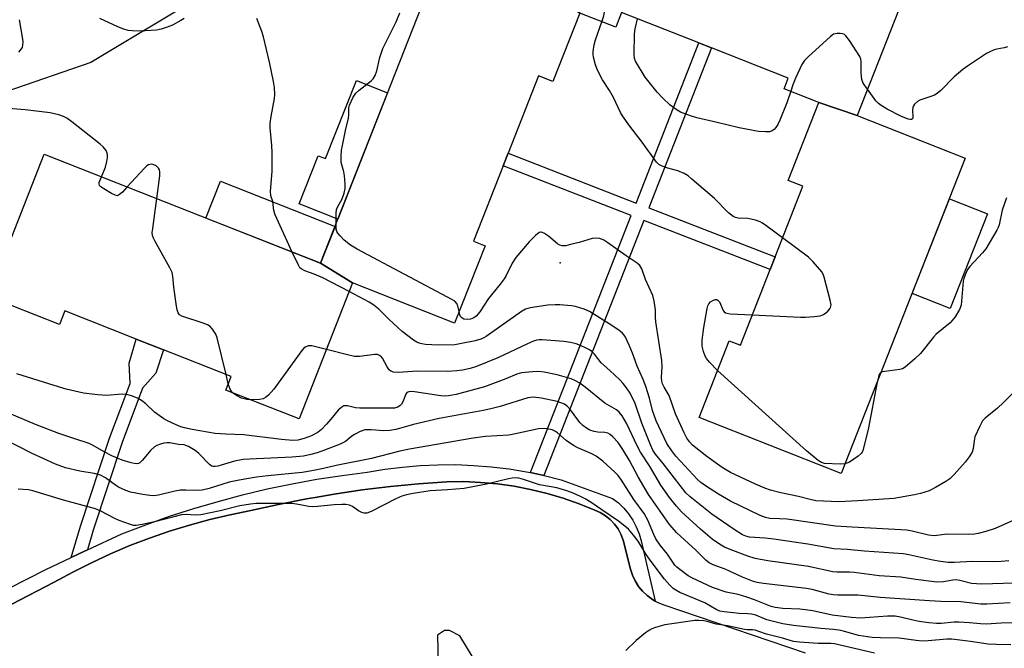
# Model space of a CAD drawing. Units: inches. Extents: x 1297759 to 1303760, y 485451 to 489451.
# Drawn here: x 1298552 to 1298845, y 485771 to 485957 of the extents above; entities that cross this region are included whole.
import ezdxf

# ---------------------------------------------------------------- set-up
doc = ezdxf.new("R2010")
doc.units = ezdxf.units.IN
doc.header["$MEASUREMENT"] = 0
for name, color, linetype in [('BLDG-Footprint', 5, 'Continuous'), ('CULTRL-Pad', 6, 'Continuous'), ('ELEV-Spot Elevation', 7, 'Continuous'), ('NTRL-Trees', 3, 'Continuous'), ('TRANS-Non Street Sidewalk', 7, 'Continuous'), ('TRANS-Parking Lot', 4, 'Continuous'), ('TRANS-Street Sidewalk', 7, 'Continuous'), ('Undefined', 1, 'Continuous')]:
    doc.layers.add(name, color=color, linetype=linetype)

msp = doc.modelspace()

# ---------------------------------------------------------------- linework, layer by layer
at = {"layer": 'BLDG-Footprint'}
for points, elevation in [([(1298801.4, 485928.99), (1298790.05, 485932.87), (1298779.69, 485936.95), (1298780.92, 485940.07), (1298758.09, 485949.06), (1298756.87, 485949.54), (1298754.37, 485950.53), (1298731.39, 485959.58), (1298729.66, 485955.2), (1298718.93, 485959.43), (1298708.98, 485966.27), (1298724.88, 486006.64), (1298817.6, 485970.13)], 356.46), ([(1298708.98, 485966.27), (1298718.93, 485959.43), (1298710.93, 485939.13), (1298706.72, 485940.78), (1298697.65, 485917.75), (1298696.19, 485914.02), (1298687.36, 485891.63), (1298690.77, 485890.29), (1298681.7, 485867.28), (1298651.39, 485879.22), (1298641.86, 485885.09), (1298678.55, 485978.26)], 350.47), ([(1298801.4, 485928.99), (1298833.59, 485916.31), (1298796.66, 485822.56), (1298754.41, 485839.2), (1298763.42, 485862.06), (1298766.7, 485860.77), (1298775.55, 485883.23), (1298777.01, 485886.95), (1298785.29, 485907.97), (1298780.92, 485909.69), (1298790.05, 485932.87)], 352.67), ([(1298641.86, 485885.09), (1298651.39, 485879.22), (1298635.47, 485838.8), (1298613.68, 485847.38), (1298615.27, 485851.43), (1298595.15, 485859.36), (1298587.01, 485862.56), (1298565.82, 485870.91), (1298564.24, 485866.88), (1298543.05, 485875.23), (1298559.68, 485917.46)], 346.19)]:
    msp.add_lwpolyline(points, close=True, dxfattribs=dict(at, elevation=elevation))
at = {"layer": 'CULTRL-Pad'}
for points in [[(1298661.79, 485935.7), (1298647.02, 485898.19), (1298635.55, 485902.7), (1298641.2, 485917.04), (1298643.39, 485916.18), (1298652.52, 485939.35)], [(1298646.17, 485896.03), (1298641.86, 485885.09), (1298607.78, 485898.51), (1298612.09, 485909.45)], [(1298840.2, 485899.79), (1298829.11, 485871.63), (1298817.75, 485876.1), (1298828.84, 485904.26)]]:
    msp.add_lwpolyline(points, close=True, dxfattribs=at)
at = {"layer": 'ELEV-Spot Elevation'}
msp.add_point((1298713.1, 485885.17, 349.25), dxfattribs=at)
at = {"layer": 'NTRL-Trees'}
msp.add_lwpolyline([(1298526.65, 486045.89), (1298566.69, 486038.64), (1298583.95, 486038.64), (1298593.05, 486036.24), (1298619.06, 486006.98), (1298620.19, 485993.43), (1298607.42, 485965.12), (1298573.59, 485944.76), (1298548.29, 485936.03), (1298520.1, 485913.35), (1298472.81, 485879.87), (1298404.82, 485837.42), (1298390.67, 485837.77), (1298377.21, 485855.71), (1298378.24, 485884.02), (1298372.38, 485905.76), (1298368.58, 485934.41), (1298382.38, 485954.77), (1298410.69, 485965.12), (1298445.2, 485974.39), (1298471.78, 485986.52), (1298478.33, 485999.98), (1298488, 486021.04), (1298504.91, 486042.78)], close=True, dxfattribs=at)
at = {"layer": 'TRANS-Non Street Sidewalk'}
msp.add_lwpolyline([(1298572.55, 485799.95), (1298571.46, 485799.45), (1298567.7, 485797.63), (1298570.48, 485806.94), (1298579.16, 485833.11), (1298585.22, 485849.34), (1298584.95, 485855.34), (1298587.01, 485862.56), (1298595.15, 485859.36), (1298592.93, 485852.46), (1298588.95, 485847.95), (1298582.92, 485831.79), (1298574.29, 485805.74)], close=True, dxfattribs=at)
at = {"layer": 'TRANS-Parking Lot'}
for points in [[(1298550.11, 485783.73, 0), (1298562.68, 485790.29, 0), (1298568.17, 485793.28, 0), (1298573.76, 485796.09, 0), (1298579.43, 485798.72, 0), (1298585.2, 485801.15, 0), (1298591.04, 485803.39, 0), (1298596.95, 485805.43, 0), (1298602.92, 485807.27, 0), (1298608.96, 485808.92, 0), (1298615.04, 485810.36, 0), (1298621.17, 485811.6, 0), (1298629.4, 485813.42, 0), (1298637.66, 485815.05, 0), (1298640.25, 485815.49, 0), (1298645.96, 485816.47, 0), (1298654.29, 485817.7, 0), (1298662.66, 485818.72, 0), (1298671.04, 485819.53, 0), (1298679.44, 485820.14, 0), (1298684.45, 485820.17, 0), (1298689.46, 485819.95, 0), (1298694.45, 485819.49, 0), (1298699.41, 485818.79, 0), (1298704.34, 485817.84, 0), (1298709.21, 485816.66, 0), (1298714.01, 485815.24, 0), (1298718.75, 485813.59, 0), (1298723.39, 485811.71, 0), (1298725.05, 485810.97, 0), (1298726.6, 485810.03, 0), (1298728.01, 485808.89, 0), (1298729.25, 485807.58, 0), (1298730.32, 485806.11, 0), (1298731.18, 485804.52, 0), (1298731.83, 485802.83, 0), (1298734.05, 485794.17, 0), (1298734.63, 485792.37, 0), (1298735.43, 485790.66, 0), (1298736.44, 485789.06, 0), (1298737.64, 485787.6, 0), (1298739.01, 485786.29, 0), (1298740.53, 485785.16, 0), (1298741.41, 485784.67, 0), (1298742.18, 485784.23, 0), (1298743.92, 485783.52, 0), (1298785.96, 485769.31, 0)], [(1298686.97, 485768.33, 0), (1298683.29, 485774.32, 0), (1298680.19, 485775.93, 0), (1298678.75, 485775.89, 0), (1298676.64, 485774.57, 0), (1298676.82, 485765.6, 0)]]:
    msp.add_polyline3d(points, dxfattribs=at)
at = {"layer": 'TRANS-Street Sidewalk'}
msp.add_lwpolyline([(1298708.29, 485822.04), (1298704.34, 485822.86), (1298704.44, 485823.18), (1298734.26, 485899.25), (1298696.19, 485914.02), (1298697.65, 485917.75), (1298735.72, 485902.98), (1298754.37, 485950.53), (1298756.87, 485949.54), (1298758.09, 485949.06), (1298739.45, 485901.53), (1298777.01, 485886.95), (1298775.55, 485883.23), (1298737.99, 485897.8)], close=True, dxfattribs=at)
msp.add_lwpolyline([(1298549.04, 485788.37), (1298560.2, 485794.02), (1298567.7, 485797.63), (1298571.46, 485799.45), (1298572.55, 485799.95), (1298582.83, 485804.66), (1298589.87, 485807.36), (1298596.98, 485809.87), (1298604.15, 485812.19), (1298611.38, 485814.32), (1298618.67, 485816.25), (1298626.01, 485817.99), (1298633.39, 485819.54), (1298640.81, 485820.88), (1298648.26, 485822.03), (1298655.75, 485822.97), (1298660.97, 485823.86), (1298666.22, 485824.52), (1298671.5, 485824.97), (1298676.79, 485825.21), (1298682.08, 485825.22), (1298687.37, 485825.02), (1298692.65, 485824.6), (1298697.91, 485823.96), (1298703.13, 485823.1), (1298704.34, 485822.86), (1298708.29, 485822.04), (1298708.32, 485822.03), (1298713.46, 485820.75), (1298728.66, 485815.2), (1298730.42, 485813.83), (1298732.02, 485812.28), (1298733.45, 485810.57), (1298734.7, 485808.72), (1298735.75, 485806.76), (1298736.59, 485804.69), (1298737.21, 485802.55), (1298741.41, 485784.67), (1298740.53, 485785.16), (1298739.01, 485786.29), (1298737.64, 485787.6), (1298736.44, 485789.06), (1298735.43, 485790.66), (1298734.63, 485792.37), (1298734.05, 485794.17), (1298731.83, 485802.83), (1298731.18, 485804.52), (1298730.32, 485806.11), (1298729.25, 485807.58), (1298728.01, 485808.89), (1298726.6, 485810.03), (1298725.05, 485810.97), (1298723.39, 485811.71), (1298718.75, 485813.59), (1298714.01, 485815.24), (1298709.21, 485816.66), (1298704.34, 485817.84), (1298699.41, 485818.79), (1298694.45, 485819.49), (1298689.46, 485819.95), (1298684.45, 485820.17), (1298679.44, 485820.14), (1298671.04, 485819.53), (1298662.66, 485818.72), (1298654.29, 485817.7), (1298645.96, 485816.47), (1298640.25, 485815.49), (1298637.66, 485815.05), (1298629.4, 485813.42), (1298621.17, 485811.6), (1298615.04, 485810.36), (1298608.96, 485808.92), (1298602.92, 485807.27), (1298596.95, 485805.43), (1298591.04, 485803.39), (1298585.2, 485801.15), (1298579.43, 485798.72), (1298573.76, 485796.09), (1298568.17, 485793.28), (1298562.68, 485790.29), (1298550.11, 485783.73)], dxfattribs=at)
at = {"layer": 'Undefined'}
msp.add_line((1298614.43, 485849.28, 346), (1298613.78, 485852.02, 346), dxfattribs=at)
for points, elevation in [([(1298725.47, 485956.85), (1298726.07, 485958.59), (1298726.29, 485959.68), (1298726.24, 485960.16), (1298726.09, 485960.56), (1298725.65, 485961.11), (1298724.42, 485961.82), (1298713.64, 485966.71), (1298712.41, 485967.5), (1298710.18, 485969.3)], 352), ([(1298552.2, 485947.8), (1298552.99, 485948.77), (1298553.2, 485949.22), (1298553.38, 485950), (1298553.42, 485950.82), (1298553.37, 485951.65), (1298552.36, 485957.43)], 346), ([(1298601.28, 485957.84), (1298600.36, 485957.2), (1298597.86, 485955.87), (1298596.31, 485955.19), (1298594.46, 485954.65), (1298593.09, 485954.38), (1298588.04, 485954.04), (1298585.95, 485954.12), (1298584.62, 485954.29), (1298583.39, 485954.64), (1298581.57, 485955.3), (1298576.21, 485957.78)], 348), ([(1298633.43, 485888.41), (1298628.36, 485899.43), (1298628, 485900.71), (1298627.69, 485903.43), (1298627.05, 485905.15), (1298627, 485906.53), (1298627.44, 485912.35), (1298627.45, 485918), (1298627.39, 485920.07), (1298626.92, 485925.28), (1298626.87, 485926.72), (1298627.14, 485928.72), (1298628.18, 485934.05), (1298628.24, 485935.22), (1298628.13, 485937.3), (1298627.88, 485939.04), (1298626.72, 485944.79), (1298624.9, 485952.33), (1298624.37, 485953.98), (1298622.97, 485957.79)], 348), ([(1298646.48, 485896.82), (1298646.5, 485899.98), (1298646.63, 485901.04), (1298646.92, 485901.78), (1298648.32, 485904.26), (1298648.88, 485905.87), (1298649.19, 485907.25), (1298649.19, 485908.71), (1298648.99, 485911.06), (1298648.79, 485912.22), (1298648.05, 485915.01), (1298647.96, 485915.72), (1298647.98, 485916.89), (1298648.14, 485918.64), (1298648.39, 485920.09), (1298649.4, 485925), (1298650.19, 485928.14), (1298650.31, 485929.23), (1298650.32, 485931.24), (1298650.5, 485932.06), (1298651.56, 485934.44), (1298652.33, 485935.65), (1298653.31, 485936.56), (1298656.92, 485939.31), (1298657.5, 485939.91), (1298658.08, 485940.88), (1298658.57, 485942.24), (1298659.54, 485946.23), (1298660.43, 485948.86), (1298661.07, 485950.28), (1298664.35, 485956.84), (1298665.44, 485959.5)], 350), ([(1298779.26, 485892.66), (1298774.29, 485896.34), (1298773.31, 485897), (1298772.55, 485897.37), (1298771.25, 485897.84), (1298769.92, 485898.21), (1298768.81, 485898.35), (1298766, 485898.46), (1298765.22, 485898.63), (1298764.52, 485898.97), (1298763.22, 485900.05), (1298758.99, 485904.27), (1298752.29, 485910.11), (1298751.17, 485911.01), (1298749.95, 485911.71), (1298748.15, 485912.5), (1298745.14, 485913.31), (1298743.46, 485913.92), (1298742.49, 485914.47), (1298741.77, 485915.15), (1298737.53, 485921.08), (1298733.83, 485925.83), (1298731.62, 485928.88), (1298731.04, 485929.89), (1298729.72, 485932.81), (1298728.93, 485934.37), (1298727.78, 485936.41), (1298725.66, 485939.62), (1298724.72, 485941.42), (1298723.99, 485942.99), (1298723.63, 485944.08), (1298723.07, 485946.3), (1298722.96, 485947.14), (1298722.98, 485948.01), (1298723.27, 485950.03), (1298723.58, 485951.45), (1298725.47, 485956.85)], 352), ([(1298781.68, 485936.17), (1298780.55, 485932.78), (1298778.48, 485927.64), (1298777.88, 485926.32), (1298777.28, 485925.4), (1298776.75, 485924.8), (1298776.12, 485924.38), (1298775.36, 485924.16), (1298774.2, 485924.09), (1298772.12, 485924.21), (1298766.31, 485925.28), (1298759.82, 485926.91), (1298753.78, 485928.25), (1298751.84, 485928.84), (1298748.88, 485929.95), (1298747.9, 485930.53), (1298745.84, 485932.1), (1298743.55, 485934.26), (1298742, 485935.91), (1298738.4, 485940.4), (1298735.57, 485945.17), (1298735.27, 485945.96), (1298735.12, 485947.1), (1298735.21, 485953.29), (1298735.38, 485954.75), (1298736.09, 485957.73)], 354), ([(1298804.47, 485936.79), (1298803.22, 485938.63), (1298802.83, 485939.66), (1298802.6, 485941.57), (1298802.63, 485945.13), (1298802.53, 485945.7), (1298802.2, 485946.49), (1298799.13, 485951.27), (1298798.08, 485952.67), (1298797.66, 485953.01), (1298797.17, 485953.22), (1298796.34, 485953.35), (1298795.49, 485953.37), (1298794.94, 485953.3), (1298794.42, 485953.11), (1298793.48, 485952.45), (1298786.82, 485946.41), (1298785.78, 485945.36), (1298785.01, 485944.12), (1298783.14, 485940.04), (1298782.33, 485938.12), (1298781.68, 485936.17)], 354), ([(1298846.17, 485949.41), (1298845.15, 485949.08), (1298842.94, 485948.67), (1298842.16, 485948.45), (1298840.92, 485947.94), (1298839.92, 485947.38), (1298834.28, 485943.68), (1298832.87, 485942.67), (1298830.32, 485940.47), (1298826.3, 485936.45), (1298825.18, 485935.49), (1298824.42, 485935.07), (1298823.06, 485934.51), (1298820.06, 485933.53), (1298819.34, 485933.1), (1298818.51, 485932.33), (1298818.17, 485931.89), (1298817.95, 485931.41), (1298817.88, 485930.62), (1298818.02, 485928.49), (1298817.86, 485927.99), (1298817.59, 485927.81), (1298817.15, 485927.82), (1298816.64, 485927.93), (1298814.4, 485928.75), (1298810.31, 485930.9), (1298808.61, 485931.92), (1298807.77, 485932.57), (1298806.99, 485933.37), (1298804.47, 485936.79)], 354), ([(1298576.69, 485910.76), (1298577.89, 485913.67), (1298578.34, 485915.34), (1298578.49, 485916.46), (1298578.51, 485917.29), (1298578.43, 485917.82), (1298578.08, 485918.56), (1298577.21, 485919.69), (1298576.34, 485920.5), (1298567.88, 485927.15), (1298566.44, 485928.2), (1298565.41, 485928.71), (1298564.05, 485929.2), (1298561.48, 485929.77), (1298554.06, 485930.69), (1298544.14, 485931.49)], 346), ([(1298593.16, 485904.27), (1298594.08, 485911.09), (1298594.13, 485912.25), (1298594.03, 485912.79), (1298593.69, 485913.36), (1298592.98, 485913.98), (1298592.33, 485914.31), (1298591.66, 485914.48), (1298591.22, 485914.47), (1298590.71, 485914.31), (1298590.26, 485914), (1298589.42, 485913.2), (1298584.34, 485907.74)], 346), ([(1298584.34, 485907.74), (1298582.95, 485906.24), (1298582.13, 485905.48), (1298581.47, 485905.16), (1298580.75, 485905.29), (1298579.75, 485905.79), (1298577.44, 485907.16), (1298576.52, 485907.81), (1298576.19, 485908.17), (1298576.05, 485908.59), (1298576.09, 485909.07), (1298576.69, 485910.76)], 346), ([(1298613.78, 485852.02), (1298611.16, 485862.94), (1298610.73, 485864.03), (1298609.78, 485865.48), (1298609.02, 485866.32), (1298608.3, 485866.78), (1298606.92, 485867.32), (1298600.65, 485869.36), (1298599.93, 485869.76), (1298599.49, 485870.39), (1298599.26, 485871.2), (1298599.06, 485872.37), (1298598.24, 485878), (1298597.96, 485881.24), (1298597.71, 485882.36), (1298597.08, 485883.69), (1298592.56, 485891.73), (1298592.17, 485892.52), (1298591.9, 485893.33), (1298591.85, 485894.18), (1298591.96, 485895.36), (1298593.16, 485904.27)], 346), ([(1298845.84, 485904.49), (1298844.56, 485900.87), (1298843.63, 485896.52), (1298843.37, 485895.68), (1298843, 485894.89), (1298839.65, 485889.33), (1298838.72, 485888.2), (1298834.9, 485884.12), (1298834.25, 485883.17), (1298833.51, 485881.63), (1298833.12, 485880.56), (1298832.95, 485879.71), (1298832.39, 485872.64), (1298831.9, 485871.33), (1298830.59, 485869.12), (1298829.04, 485867.41), (1298824.88, 485863.96), (1298824.11, 485863.09), (1298820.29, 485858.28), (1298818.57, 485856.66), (1298815.68, 485854.15), (1298814.95, 485853.71), (1298814.13, 485853.46), (1298809.68, 485852.95), (1298808.86, 485852.76), (1298808.49, 485852.59)], 352), ([(1298683.04, 485870.69), (1298682.66, 485872.35), (1298682.36, 485873.14), (1298681.83, 485873.77), (1298681.12, 485874.25), (1298652.8, 485889.27), (1298650.76, 485890.45), (1298648.94, 485891.94), (1298647.72, 485893.18), (1298647, 485894.06), (1298646.76, 485894.51), (1298646.56, 485895.18), (1298646.48, 485896.82)], 350), ([(1298848.58, 485847.4), (1298844.99, 485843.66), (1298843.18, 485841.98), (1298839.53, 485839.01), (1298838.74, 485838.2), (1298837.86, 485836.7), (1298836.44, 485833.48), (1298836.2, 485832.35), (1298835.95, 485830.06), (1298835.64, 485828.98), (1298834.77, 485827.54), (1298833.57, 485825.94), (1298830.23, 485822.25), (1298829, 485821.02), (1298827.8, 485820.17), (1298824.69, 485818.39), (1298822.81, 485817.49), (1298820.27, 485816.62), (1298818.53, 485816.25), (1298812.37, 485815.2), (1298801.66, 485814.49), (1298796.02, 485814.22), (1298793.7, 485814.23), (1298789.13, 485814.49), (1298787.04, 485814.92), (1298784.02, 485815.72), (1298778.78, 485816.81), (1298775.63, 485817.69), (1298773.98, 485818.25), (1298771.16, 485819.47), (1298763.74, 485822.91), (1298761.25, 485824.42), (1298756.72, 485827.64), (1298752.43, 485831.03), (1298751.63, 485831.93), (1298750.81, 485833.1), (1298749.99, 485834.67), (1298747.43, 485840.34), (1298745.51, 485845.75), (1298744.03, 485848.29), (1298743.58, 485849.29), (1298743.38, 485850.07), (1298743.26, 485851.15), (1298743.44, 485854.43), (1298743.39, 485856.13), (1298741.6, 485867.62), (1298741.48, 485868.92), (1298741.42, 485871.25), (1298741.09, 485873.82), (1298740.65, 485875.48), (1298738.51, 485880.23), (1298737.37, 485883.45), (1298736.8, 485884.36), (1298735.99, 485885.08), (1298732.71, 485887.3), (1298727.3, 485891.19), (1298726.11, 485891.92), (1298725.37, 485892.27), (1298724.84, 485892.43), (1298724.02, 485892.52), (1298722.62, 485892.43), (1298718.75, 485891.26), (1298716.2, 485890.6), (1298714.78, 485890.3), (1298713.7, 485890.26), (1298712.99, 485890.44), (1298712.28, 485890.83), (1298709.62, 485893.17), (1298708.49, 485893.95), (1298707.57, 485894.31), (1298707.35, 485894.32), (1298706.9, 485894.17), (1298705.83, 485893.32), (1298703.94, 485891.45), (1298699.89, 485886.78), (1298698.85, 485885.1), (1298697.08, 485881.45), (1298696.49, 485880.47), (1298695.32, 485878.91), (1298691.85, 485874.65), (1298689.26, 485870.68), (1298688.12, 485869.33), (1298687.44, 485868.81), (1298686.43, 485868.43), (1298685.59, 485868.36), (1298684.51, 485868.5), (1298683.84, 485868.84), (1298683.51, 485869.23), (1298683.29, 485869.74), (1298683.04, 485870.69)], 350), ([(1298770.25, 485869.77), (1298784.59, 485869.02), (1298786.07, 485869.03), (1298788.69, 485869.25), (1298790.42, 485869.46), (1298791.47, 485869.83), (1298792.13, 485870.31), (1298792.74, 485870.88), (1298793.27, 485871.5), (1298793.53, 485871.94), (1298793.67, 485872.69), (1298793.43, 485874.09), (1298791.61, 485880.97), (1298791.32, 485881.79), (1298790.89, 485882.54), (1298788.4, 485885.46), (1298786.95, 485886.93), (1298779.26, 485892.66)], 352), ([(1298650.38, 485876.67), (1298642.53, 485880.79), (1298639.93, 485881.86), (1298637.17, 485882.87), (1298636.14, 485883.39), (1298635.74, 485883.76), (1298635.27, 485884.47), (1298633.43, 485888.41)], 348), ([(1298848, 485808.69), (1298842.42, 485806.22), (1298839.67, 485805.34), (1298837.44, 485804.74), (1298836.28, 485804.54), (1298834.49, 485804.42), (1298828.15, 485804.59), (1298824.33, 485804.11), (1298822.69, 485804.31), (1298817.74, 485805.47), (1298816.23, 485805.72), (1298799.9, 485806.62), (1298795.04, 485806.96), (1298780.59, 485808.99), (1298778.38, 485809.17), (1298775.47, 485809.21), (1298774.16, 485809.47), (1298772.57, 485810.14), (1298763.72, 485814.42), (1298760.23, 485816.43), (1298756.29, 485818.89), (1298754.98, 485819.9), (1298753.97, 485820.86), (1298747.48, 485827.7), (1298746.28, 485829.31), (1298744.87, 485831.49), (1298741.62, 485838.27), (1298740.53, 485841.32), (1298739.72, 485844.97), (1298738.64, 485848.41), (1298737.82, 485850.51), (1298735.99, 485854.5), (1298734.61, 485858.35), (1298733.64, 485860.75), (1298732.46, 485863.26), (1298731.66, 485864.3), (1298730.59, 485865.19), (1298727.67, 485867.12), (1298721.86, 485870.73), (1298720.24, 485871.44), (1298717.69, 485872.22), (1298716.54, 485872.41), (1298713.06, 485872.7), (1298711.63, 485872.74), (1298709.42, 485872.63), (1298704.2, 485871.82), (1298702.86, 485871.45), (1298701.63, 485870.78), (1298691.14, 485863.35), (1298690.39, 485862.89), (1298689.54, 485862.5), (1298687.85, 485862.04), (1298683.25, 485861.08), (1298681.8, 485860.87), (1298676.82, 485860.76), (1298673.08, 485860.95), (1298671.95, 485861.1), (1298671.21, 485861.32), (1298670.5, 485861.62), (1298669.53, 485862.22), (1298666.12, 485864.82), (1298662.25, 485868.39), (1298659.18, 485871.41), (1298657.71, 485872.64), (1298656.28, 485873.55), (1298650.38, 485876.67)], 348), ([(1298759.94, 485853.24), (1298757.52, 485855.67), (1298756.64, 485856.75), (1298756.26, 485857.49), (1298755.76, 485858.81), (1298755.38, 485860.45), (1298755.35, 485862.18), (1298755.88, 485866), (1298756.79, 485871.59), (1298757.02, 485872.42), (1298757.34, 485873.06), (1298757.86, 485873.61), (1298758.53, 485874.03), (1298759.22, 485874.3), (1298759.66, 485874.31), (1298760.04, 485874.13), (1298760.53, 485873.62), (1298761.61, 485871.06), (1298761.9, 485870.66), (1298762.29, 485870.37), (1298762.79, 485870.21), (1298763.64, 485870.09), (1298770.25, 485869.77)], 352), ([(1298643.6, 485859.44), (1298639.24, 485860.51), (1298638.2, 485860.5), (1298637.33, 485860.18), (1298636.9, 485859.84), (1298636.33, 485859.19), (1298627.94, 485847.69), (1298627.21, 485846.75), (1298626.41, 485845.91), (1298625.55, 485845.17), (1298624.81, 485844.79), (1298623.67, 485844.59), (1298621.1, 485844.46)], 346), ([(1298846.57, 485796.66), (1298844.22, 485796.46), (1298841.86, 485796.36), (1298835.69, 485796.41), (1298830.23, 485796.11), (1298828.51, 485796.15), (1298826.19, 485796.42), (1298823.94, 485796.8), (1298816.78, 485798.44), (1298815.07, 485798.75), (1298803.61, 485799.49), (1298798.56, 485800.02), (1298794.51, 485800.19), (1298786.73, 485801.56), (1298776.62, 485803.1), (1298774.11, 485803.36), (1298769.39, 485803.69), (1298768.31, 485803.97), (1298767.35, 485804.4), (1298764.84, 485805.93), (1298758.24, 485810.55), (1298751.78, 485815.62), (1298750.46, 485816.86), (1298743.76, 485825.52), (1298741.48, 485828.3), (1298740.67, 485829.51), (1298739.95, 485831.11), (1298737.36, 485837.58), (1298735.46, 485843.4), (1298733.93, 485846.46), (1298732.89, 485848.1), (1298731.85, 485849.36), (1298730.84, 485850.39), (1298727.92, 485853.18), (1298725.36, 485855.45), (1298723.29, 485858.09), (1298722.55, 485858.84), (1298721.85, 485859.32), (1298720.81, 485859.87), (1298719.2, 485860.63), (1298717.84, 485861.16), (1298716.22, 485861.57), (1298714.21, 485861.81), (1298707.78, 485862.34), (1298706.91, 485862.34), (1298706.23, 485862.24), (1298705.21, 485861.93), (1298703.39, 485861.17), (1298694.63, 485856.97), (1298688.29, 485854.37), (1298686.34, 485853.79), (1298684.09, 485853.33), (1298682.36, 485853.1), (1298679.69, 485852.92), (1298670.58, 485853.05), (1298665.02, 485852.64), (1298663.52, 485852.69), (1298662.79, 485852.96), (1298662.29, 485853.37), (1298661.67, 485854.29), (1298660.34, 485856.86), (1298659.82, 485857.48), (1298659.24, 485857.81), (1298658.8, 485857.92), (1298657.98, 485857.96), (1298653.41, 485857.4), (1298651.98, 485857.39), (1298650.24, 485857.75), (1298643.6, 485859.44)], 346), ([(1298848.09, 485790.05), (1298838.37, 485789.71), (1298836.9, 485789.77), (1298835.45, 485789.95), (1298831.99, 485790.77), (1298830.83, 485790.95), (1298829.85, 485790.89), (1298827.08, 485790.36), (1298825.17, 485790.33), (1298818.83, 485791.1), (1298814.41, 485791.74), (1298808.01, 485792.22), (1298800.58, 485793.17), (1298799.18, 485793.26), (1298795.4, 485793.3), (1298794.23, 485793.39), (1298786.95, 485794.93), (1298774.85, 485796.64), (1298771.15, 485797.36), (1298768.91, 485798.02), (1298763.63, 485799.97), (1298762, 485800.68), (1298760.5, 485801.57), (1298758.3, 485803.08), (1298754.83, 485806.05), (1298749.18, 485811.25), (1298747.72, 485812.86), (1298745.67, 485815.43), (1298743.01, 485819.12), (1298739.64, 485824.88), (1298737, 485828.92), (1298735.98, 485830.83), (1298732.98, 485837.34), (1298731.55, 485839.75), (1298730.69, 485840.84), (1298729.86, 485841.5), (1298726.44, 485843.51), (1298720.59, 485848.28), (1298719, 485849.46), (1298717.72, 485850.13), (1298716.39, 485850.7), (1298712.18, 485851.9), (1298708.41, 485852.67), (1298706.72, 485852.89), (1298704.87, 485852.82), (1298701.6, 485852.5), (1298700.27, 485852.11), (1298696.93, 485850.72), (1298690.59, 485848.38), (1298682.22, 485846.12), (1298679.87, 485845.67), (1298678.78, 485845.6), (1298677.61, 485845.67), (1298669.8, 485846.83), (1298668.94, 485846.92), (1298668.14, 485846.87), (1298667.56, 485846.63), (1298667.19, 485846.16), (1298666.38, 485843.86), (1298665.94, 485843.15), (1298665.55, 485842.78), (1298664.86, 485842.34), (1298663.89, 485842.04), (1298663.1, 485841.98), (1298653.58, 485842.01), (1298652.25, 485842.14), (1298649.87, 485842.66), (1298648.84, 485842.67), (1298648.15, 485842.34), (1298647.1, 485841.46), (1298644.96, 485838.75), (1298643.68, 485837.27), (1298642.14, 485835.66), (1298641.14, 485834.85), (1298639.15, 485833.81), (1298636.99, 485833.02), (1298635.07, 485832.49), (1298633.59, 485832.41), (1298630.3, 485832.66), (1298619.02, 485834.12), (1298613.71, 485834.27), (1298610.5, 485834.45), (1298603.68, 485835.64), (1298601.42, 485836.14), (1298600.3, 485836.5), (1298598.94, 485837.07), (1298596.54, 485838.19), (1298595.27, 485838.89), (1298592.53, 485840.84), (1298589.89, 485843.26), (1298588.61, 485844.29), (1298587.45, 485844.94), (1298585.64, 485845.7), (1298584.24, 485846.06), (1298582.84, 485846.22), (1298578.23, 485845.76), (1298575.65, 485845.94), (1298571.36, 485846.46), (1298566.22, 485847.69), (1298562.63, 485848.74), (1298551.54, 485852.26)], 344), ([(1298797.81, 485825.47), (1298796.36, 485825.4), (1298791.71, 485825.59), (1298790.8, 485825.87), (1298789.82, 485826.5), (1298786.35, 485829.35), (1298759.94, 485853.24)], 352), ([(1298808.49, 485852.59), (1298808.07, 485852.2), (1298807.83, 485851.76), (1298807.35, 485849.69)], 352), ([(1298615.73, 485846.58), (1298615.25, 485847.12), (1298614.95, 485847.64), (1298614.43, 485849.28)], 346), ([(1298807.35, 485849.69), (1298804.75, 485835.7), (1298803.15, 485829.47), (1298802.93, 485828.97), (1298802.62, 485828.53), (1298801.78, 485827.78), (1298799.12, 485826), (1298798.36, 485825.62), (1298797.81, 485825.47)], 352), ([(1298621.1, 485844.46), (1298619.92, 485844.57), (1298618.38, 485845.03), (1298616.83, 485845.73), (1298615.73, 485846.58)], 346), ([(1298846.96, 485784.17), (1298839.99, 485783.79), (1298838.18, 485783.78), (1298832.21, 485784.48), (1298826.32, 485784.53), (1298822.98, 485784.71), (1298808.27, 485785.77), (1298801.71, 485786.42), (1298795.73, 485786.47), (1298794.26, 485786.56), (1298793.12, 485786.78), (1298788.03, 485788.1), (1298786.33, 485788.45), (1298773.58, 485789.88), (1298771.69, 485790.21), (1298770.35, 485790.64), (1298767.36, 485791.77), (1298762.15, 485794.17), (1298758.62, 485795.42), (1298757.44, 485796.04), (1298756.56, 485796.75), (1298753.47, 485799.77), (1298747.82, 485804.97), (1298745.6, 485807.41), (1298739.42, 485816.31), (1298736.36, 485821.64), (1298733.74, 485826.48), (1298731.79, 485829.68), (1298730.35, 485831.76), (1298728.82, 485833.52), (1298727.96, 485834.2), (1298727.25, 485834.55), (1298726.42, 485834.73), (1298724.31, 485834.9), (1298723.24, 485835.11), (1298721.94, 485835.52), (1298720.99, 485836.05), (1298719.88, 485836.88), (1298719.07, 485837.63), (1298718.36, 485838.52), (1298716.22, 485841.56), (1298715.27, 485842.53), (1298714.41, 485843.16), (1298713.63, 485843.51), (1298712.23, 485843.95), (1298707.61, 485844.96), (1298705.11, 485845.23), (1298703.54, 485845.05), (1298695.27, 485842.55), (1298692.47, 485841.83), (1298690.18, 485841.34), (1298677.11, 485838.96), (1298669.53, 485837.14), (1298665.38, 485835.92), (1298664.23, 485835.65), (1298662.46, 485835.41), (1298660.67, 485835.28), (1298656.92, 485835.62), (1298655.82, 485835.62), (1298655.01, 485835.53), (1298653.69, 485835.06), (1298651.93, 485834.15), (1298651.22, 485833.7), (1298649.29, 485832.12), (1298647.74, 485831.31), (1298643.03, 485829.51), (1298640.9, 485828.78), (1298639.03, 485828.22), (1298636.8, 485827.79), (1298633.4, 485827.43), (1298620.74, 485826.9), (1298618.82, 485826.76), (1298616.3, 485826.24), (1298611.28, 485824.77), (1298610.49, 485824.64), (1298609.98, 485824.65), (1298609.51, 485824.8), (1298608.88, 485825.27), (1298605.71, 485828.58), (1298604.55, 485829.41), (1298602.59, 485830.6), (1298601.83, 485830.95), (1298601.31, 485831.08), (1298599.59, 485831.26), (1298597.02, 485831.68), (1298596.3, 485831.72), (1298595.26, 485831.6), (1298594.23, 485831.34), (1298593.17, 485830.91), (1298592.47, 485830.49), (1298591.33, 485829.47), (1298588.96, 485826.51), (1298588.15, 485825.76), (1298587.7, 485825.55), (1298587.21, 485825.47), (1298586.42, 485825.56), (1298585.6, 485825.75), (1298582.89, 485826.59), (1298579.78, 485827.86), (1298577.53, 485829.03), (1298574.24, 485830.94), (1298573.07, 485831.52), (1298568.52, 485832.98), (1298564.07, 485834.53), (1298557.15, 485837.15), (1298544.66, 485842.4)], 342), ([(1298850.76, 485778.27), (1298844.25, 485778.12), (1298839.81, 485777.82), (1298838.13, 485777.88), (1298834.86, 485778.25), (1298831.67, 485778.4), (1298830.24, 485778.38), (1298826.37, 485778.04), (1298825.03, 485778.02), (1298822.74, 485778.24), (1298819.91, 485778.64), (1298817.97, 485779.02), (1298814.33, 485779.93), (1298812.71, 485780.15), (1298810.49, 485780.2), (1298802.38, 485779.65), (1298799.77, 485779.8), (1298793.96, 485780.49), (1298788.24, 485781.78), (1298786.04, 485782.12), (1298784.38, 485782.29), (1298779.34, 485782.47), (1298777.09, 485782.73), (1298775.88, 485783.08), (1298770.88, 485785.08), (1298768.62, 485785.84), (1298766.04, 485786.59), (1298762.49, 485787.35), (1298758.37, 485788.73), (1298752.49, 485791.48), (1298751.19, 485792.17), (1298748.67, 485794.02), (1298747.82, 485794.77), (1298747.26, 485795.37), (1298745.05, 485798.64), (1298742.86, 485801.31), (1298741.58, 485803.2), (1298740.95, 485804.48), (1298739.2, 485808.73), (1298738.1, 485810.69), (1298735.05, 485814.82), (1298731.39, 485820.63), (1298730.35, 485821.96), (1298729.36, 485822.98), (1298725.78, 485826.24), (1298723.8, 485827.72), (1298722.58, 485828.4), (1298718.38, 485830.27), (1298717.09, 485830.92), (1298714.95, 485832.45), (1298712.33, 485834.66), (1298711.69, 485835.12), (1298710.75, 485835.53), (1298709.16, 485835.89), (1298707.81, 485835.99), (1298706.7, 485835.89), (1298699.82, 485834.35), (1298697.85, 485833.98), (1298690.93, 485833.58), (1298687.24, 485833.13), (1298668.29, 485829.87), (1298665.41, 485829.24), (1298657.06, 485827.06), (1298646.53, 485825.02), (1298642.77, 485824.07), (1298639.26, 485823.34), (1298636.36, 485822.88), (1298626.17, 485821.94), (1298622.81, 485821.47), (1298617.71, 485820.64), (1298614.66, 485819.98), (1298608.71, 485818.17), (1298606.63, 485817.68), (1298605.3, 485817.59), (1298601.83, 485817.69), (1298600.14, 485817.6), (1298598.16, 485817.26), (1298593.68, 485816.18), (1298592.19, 485816), (1298591.06, 485816.06), (1298589.02, 485816.34), (1298585.32, 485817.07), (1298583.94, 485817.5), (1298581.82, 485818.51), (1298580.86, 485819.12), (1298577.91, 485821.31), (1298576.44, 485822.08), (1298574.58, 485822.62), (1298570.3, 485823.24), (1298566.05, 485824.26), (1298563.08, 485825.39), (1298556.14, 485828.57), (1298543.99, 485834.68)], 340), ([(1298847.1, 485771.7), (1298842.9, 485771.74), (1298840.34, 485771.92), (1298835.1, 485772.68), (1298829.6, 485773.34), (1298828.1, 485773.34), (1298822.59, 485772.85), (1298820.88, 485772.8), (1298818.95, 485772.94), (1298813.89, 485773.64), (1298808.42, 485773.72), (1298805.94, 485773.85), (1298801.86, 485774.48), (1298797.39, 485775.77), (1298796.02, 485776.04), (1298794.35, 485776.24), (1298790.61, 485776.49), (1298782.51, 485777.45), (1298779.36, 485777.94), (1298774.59, 485779.14), (1298771.29, 485780.48), (1298770.04, 485780.84), (1298768.96, 485780.94), (1298766.3, 485780.99), (1298761.88, 485781.46), (1298760.56, 485781.71), (1298759.49, 485782.19), (1298756.1, 485784.18), (1298748.75, 485787.27), (1298747.48, 485787.91), (1298746.77, 485788.42), (1298745.73, 485789.44), (1298744.18, 485791.22), (1298740.15, 485796.41), (1298738.67, 485798.55), (1298736.34, 485802.5), (1298734.91, 485804.3), (1298733.41, 485806.02), (1298732.32, 485806.98), (1298730.45, 485808.38), (1298725.54, 485811.82), (1298722.29, 485813.97), (1298720.52, 485815.08), (1298719.19, 485815.76), (1298717, 485816.73), (1298715.07, 485817.45), (1298712.11, 485818.29), (1298706.95, 485819.21), (1298702.26, 485820.82), (1298700.83, 485821.18), (1298699.98, 485821.27), (1298698.88, 485821.2), (1298697.77, 485821.03), (1298691.25, 485819.41), (1298684.59, 485818.16), (1298679.62, 485817.74), (1298674.47, 485817.46), (1298669.38, 485816.66), (1298667.42, 485816.28), (1298666.05, 485815.85), (1298664.21, 485815.07), (1298656.92, 485811.26), (1298655.61, 485810.76), (1298654.86, 485810.78), (1298654.13, 485811.01), (1298653.2, 485811.51), (1298651.42, 485812.82), (1298650.45, 485813.2), (1298649.4, 485813.41), (1298648.23, 485813.42), (1298645.87, 485813.29), (1298640.93, 485812.8), (1298639.48, 485812.72), (1298638.36, 485812.82), (1298634.72, 485813.52), (1298633.3, 485813.7), (1298622.73, 485813.66), (1298621, 485813.48), (1298617.82, 485813.01), (1298612.02, 485811.51), (1298606.26, 485810.36), (1298604.66, 485810.23), (1298601.89, 485810.46), (1298600.5, 485810.34), (1298592.53, 485808.2), (1298588.79, 485807.4), (1298587.07, 485807.15), (1298586.21, 485807.19), (1298585.35, 485807.39), (1298582, 485808.59), (1298580.67, 485809.21), (1298576.55, 485811.42), (1298574.95, 485812.12), (1298565.4, 485814.7), (1298556.33, 485817.48), (1298555.01, 485817.76), (1298551.98, 485817.97)], 338), ([(1298806.59, 485769.23), (1298794.7, 485771.95), (1298793.64, 485772.05), (1298789.81, 485772.11), (1298784.24, 485772.48), (1298782.52, 485772.66), (1298779.22, 485773.67), (1298774.48, 485774.83), (1298772.21, 485775.67), (1298771.11, 485775.99), (1298770.28, 485776.11), (1298768.7, 485776.13), (1298767.91, 485776.24), (1298762.84, 485777.34), (1298759.53, 485777.83), (1298756.88, 485778.59), (1298755.8, 485778.81), (1298754.33, 485778.94), (1298753.17, 485778.89), (1298744.21, 485777.66), (1298741.46, 485776.86), (1298740.4, 485776.45), (1298739.64, 485776.06), (1298738.46, 485775.22), (1298735.72, 485773.01), (1298732.63, 485770.02)], 336)]:
    msp.add_lwpolyline(points, dxfattribs=dict(at, elevation=elevation))

doc.saveas('drawing.dxf')
